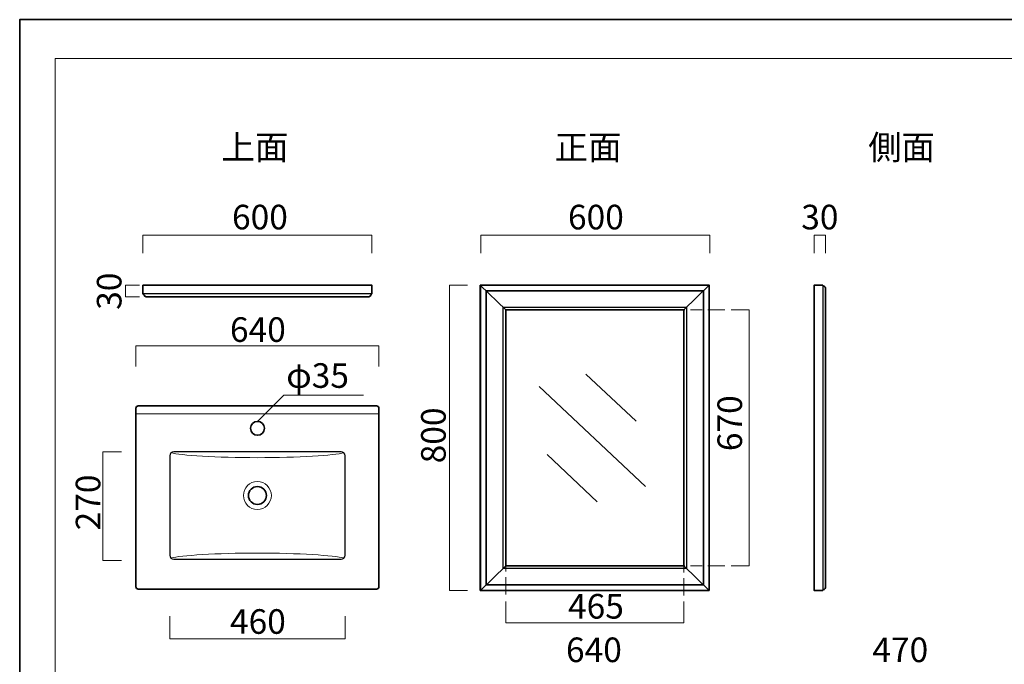
# Model space of a CAD drawing. Units: inches. Extents: x -43 to 253, y 44 to 253.
# Drawn here: x -43 to 130, y 140 to 253 of the extents above; entities that cross this region are included whole.
import ezdxf

# ---------------------------------------------------------------- set-up
doc = ezdxf.new("R2010")
doc.units = ezdxf.units.IN
doc.header["$MEASUREMENT"] = 0
for name, pattern in [('AI-Linetype-10', [11.000006, 3.000001, -1.000002, 2, -1.000002, 3.000001, -1.000002]), ('AI-Linetype-11', [11.000006, 3.000001, -1.000002, 2, -1.000002, 3.000001, -1.000002]), ('AI-Linetype-12', [11.000006, 3.000001, -1.000002, 2, -1.000002, 3.000001, -1.000002]), ('AI-Linetype-9', [11.000006, 3.000001, -1.000002, 2, -1.000002, 3.000001, -1.000002])]:
    doc.linetypes.add(name, pattern=pattern)
doc.layers.add('儗僀儎乕 1', color=7, linetype='Continuous')

# ---------------------------------------------------------------- blocks, each defined once
blk = doc.blocks.new('block 2')
at = {"layer": '儗僀儎乕 1', "color": 7, "lineweight": 18}
blk.add_lwpolyline([(247.06, 246.43), (-36.81, 246.43), (-36.81, 66.53), (247.06, 66.53), (247.06, 246.43)], dxfattribs=at)
blk = doc.blocks.new('block 9')
at = {"layer": '儗僀儎乕 1', "color": 7, "lineweight": 35}
for points in [[(78.04, 153.02), (37.84, 153.02), (37.84, 206.62), (78.04, 206.62), (78.04, 153.02)], [(77.04, 154.03), (38.85, 154.03), (38.85, 205.62), (77.04, 205.62), (77.04, 154.03)], [(42.33, 157.34), (73.55, 157.34), (73.55, 202.3), (42.33, 202.3), (42.33, 157.34)]]:
    blk.add_lwpolyline(points, dxfattribs=at)
at = {"layer": '儗僀儎乕 1', "color": 7, "lineweight": 18}
for points in [[(42.33, 202.3), (37.84, 206.62)], [(73.55, 202.3), (78.04, 206.62)], [(56.39, 191.02), (65.21, 182.73)], [(48.19, 188.81), (66.83, 171.28)], [(49.56, 176.9), (58.38, 168.6)], [(42.33, 157.34), (37.91, 153.09)], [(73.55, 157.34), (77.97, 153.09)]]:
    blk.add_lwpolyline(points, dxfattribs=at)
at = {"layer": '儗僀儎乕 1', "color": 7, "lineweight": 9}
blk.add_lwpolyline([(77.97, 153.09), (37.91, 153.09), (37.91, 206.56), (77.97, 206.56), (77.97, 153.09)], dxfattribs=at)
at = {"layer": '儗僀儎乕 1', "color": 7, "lineweight": 25}
blk.add_lwpolyline([(74.02, 156.88), (41.86, 156.88), (41.86, 202.77), (74.02, 202.77), (74.02, 156.88)], dxfattribs=at)
blk = doc.blocks.new('block 10')
at = {"layer": '儗僀儎乕 1', "color": 7, "lineweight": 35}
blk.add_lwpolyline([(-21.4, 205.08), (-21.4, 206.62), (18.8, 206.62), (18.8, 205.08)], dxfattribs=at)
at = {"layer": '儗僀儎乕 1', "color": 7, "lineweight": 25}
blk.add_lwpolyline([(18.8, 205.08), (-21.4, 205.08)], dxfattribs=at)
at = {"layer": '儗僀儎乕 1', "color": 7, "lineweight": 35}
blk.add_open_spline([(18.74, 205.08), (18.67, 205.08), (18.63, 204.61), (18.27, 204.61), (18.27, 204.61), (-20.86, 204.61), (-20.86, 204.61), (-21.23, 204.61), (-21.27, 205.08), (-21.33, 205.08)], degree=3, knots=[0, 0, 0, 0, 1, 1, 1, 2, 2, 2, 3, 3, 3, 3], dxfattribs=at)
blk = doc.blocks.new('block 11')
at = {"layer": '儗僀儎乕 1', "color": 7, "lineweight": 35}
blk.add_lwpolyline([(97.99, 153.02), (96.45, 153.02), (96.45, 206.62), (97.99, 206.62)], dxfattribs=at)
at = {"layer": '儗僀儎乕 1', "color": 7, "lineweight": 25}
blk.add_lwpolyline([(97.99, 206.62), (97.99, 153.02)], dxfattribs=at)
at = {"layer": '儗僀儎乕 1', "color": 7, "lineweight": 35}
blk.add_open_spline([(97.99, 206.56), (97.99, 206.49), (98.46, 206.45), (98.46, 206.09), (98.46, 206.09), (98.46, 153.56), (98.46, 153.56), (98.46, 153.19), (97.99, 153.15), (97.99, 153.09)], degree=3, knots=[0, 0, 0, 0, 1, 1, 1, 2, 2, 2, 3, 3, 3, 3], dxfattribs=at)
blk = doc.blocks.new('block 182')
at = {"layer": '儗僀儎乕 1', "color": 7, "lineweight": 9}
blk.add_lwpolyline([(20.04, 184.03), (-22.63, 184.03)], dxfattribs=at)
at = {"layer": '儗僀儎乕 1', "color": 7, "lineweight": 35}
for points, knots in [([(20.04, 153.67), (20.04, 153.44), (19.85, 153.25), (19.62, 153.25), (19.62, 153.25), (-22.21, 153.25), (-22.21, 153.25), (-22.44, 153.25), (-22.63, 153.44), (-22.63, 153.67), (-22.63, 153.67), (-22.63, 185.01), (-22.63, 185.01), (-22.63, 185.24), (-22.44, 185.43), (-22.21, 185.43), (-22.21, 185.43), (19.62, 185.43), (19.62, 185.43), (19.85, 185.43), (20.04, 185.24), (20.04, 185.01), (20.04, 185.01), (20.04, 153.67), (20.04, 153.67)], [0, 0, 0, 0, 1, 1, 1, 2, 2, 2, 3, 3, 3, 4, 4, 4, 5, 5, 5, 6, 6, 6, 7, 7, 7, 8, 8, 8, 8]), ([(-0.07, 181.49), (-0.07, 180.81), (-0.62, 180.26), (-1.3, 180.26), (-1.97, 180.26), (-2.52, 180.81), (-2.52, 181.49), (-2.52, 182.16), (-1.97, 182.71), (-1.3, 182.71), (-0.62, 182.71), (-0.07, 182.16), (-0.07, 181.49)], [0, 0, 0, 0, 1, 1, 1, 2, 2, 2, 3, 3, 3, 4, 4, 4, 4]), ([(0.28, 169.69), (0.28, 168.82), (-0.43, 168.12), (-1.3, 168.12), (-2.17, 168.12), (-2.87, 168.82), (-2.87, 169.69), (-2.87, 170.56), (-2.17, 171.26), (-1.3, 171.26), (-0.43, 171.26), (0.28, 170.56), (0.28, 169.69)], [0, 0, 0, 0, 1, 1, 1, 2, 2, 2, 3, 3, 3, 4, 4, 4, 4])]:
    blk.add_open_spline(points, degree=3, knots=knots, dxfattribs=at)
at = {"layer": '儗僀儎乕 1', "color": 7, "lineweight": 25}
blk.add_open_spline([(14.09, 159.2), (14.09, 158.81), (13.78, 158.5), (13.39, 158.5), (13.39, 158.5), (-15.99, 158.5), (-15.99, 158.5), (-16.37, 158.5), (-16.69, 158.81), (-16.69, 159.2), (-16.69, 159.2), (-16.69, 176.68), (-16.69, 176.68), (-16.69, 177.07), (-16.37, 177.38), (-15.99, 177.38), (-15.99, 177.38), (13.39, 177.38), (13.39, 177.38), (13.78, 177.38), (14.09, 177.07), (14.09, 176.68), (14.09, 176.68), (14.09, 159.2), (14.09, 159.2)], degree=3, knots=[0, 0, 0, 0, 1, 1, 1, 2, 2, 2, 3, 3, 3, 4, 4, 4, 5, 5, 5, 6, 6, 6, 7, 7, 7, 8, 8, 8, 8], dxfattribs=at)
at = {"layer": '儗僀儎乕 1', "color": 7, "lineweight": 9}
for points in [[(-16.46, 177.19), (-14.88, 176.76), (-8.4, 176.33), (-1.3, 176.33)], [(13.87, 177.19), (12.29, 176.76), (5.81, 176.33), (-1.3, 176.33)], [(-16.46, 158.72), (-14.88, 159.15), (-8.4, 159.58), (-1.3, 159.58)], [(13.87, 158.72), (12.29, 159.15), (5.81, 159.58), (-1.3, 159.58)]]:
    blk.add_open_spline(points, degree=3, dxfattribs=at)
blk.add_open_spline([(1.15, 169.69), (1.15, 168.34), (0.05, 167.24), (-1.3, 167.24), (-2.65, 167.24), (-3.75, 168.34), (-3.75, 169.69), (-3.75, 171.04), (-2.65, 172.14), (-1.3, 172.14), (0.05, 172.14), (1.15, 171.04), (1.15, 169.69)], degree=3, knots=[0, 0, 0, 0, 1, 1, 1, 2, 2, 2, 3, 3, 3, 4, 4, 4, 4], dxfattribs=at)

msp = doc.modelspace()

# ---------------------------------------------------------------- linework, layer by layer
at = {"layer": '儗僀儎乕 1', "color": 7, "lineweight": 35}
msp.add_lwpolyline([(253.29, 43.71), (-43.04, 43.71), (-43.04, 253.26), (253.29, 253.26), (253.29, 43.71)], dxfattribs=at)
at = {"layer": '儗僀儎乕 1', "color": 7, "lineweight": 18}
for points in [[(-21.4, 212.26), (-21.4, 215.43), (18.8, 215.43), (18.8, 212.26)], [(37.91, 212.27), (37.91, 215.43), (78.11, 215.43), (78.11, 212.27)], [(96.45, 212.27), (96.45, 215.43), (98.46, 215.43), (98.46, 212.27)], [(-21.99, 204.61), (-24.49, 204.61), (-24.49, 206.62), (-21.99, 206.62)], [(35.57, 153.02), (32.41, 153.02), (32.41, 206.62), (35.57, 206.62)], [(81.86, 157.34), (85.02, 157.34), (85.02, 202.3), (81.86, 202.3)], [(20.04, 192.34), (20.04, 195.99), (-22.63, 195.99), (-22.63, 192.34)], [(-1.3, 182.71), (3.32, 187.32), (17.34, 187.32)], [(73.55, 151.06), (73.55, 147.33), (42.33, 147.33), (42.33, 151.06)]]:
    msp.add_lwpolyline(points, dxfattribs=at)
at = {"layer": '儗僀儎乕 1', "color": 7, "linetype": 'AI-Linetype-11', "lineweight": 9}
msp.add_lwpolyline([(80.77, 202.3), (72.45, 202.3)], dxfattribs=at)
at = {"layer": '儗僀儎乕 1', "color": 29, "lineweight": 18}
for points in [[(-25.17, 177.38), (-28.46, 177.38), (-28.46, 158.29), (-25.17, 158.29)], [(14.09, 148.48), (14.09, 144.53), (-16.69, 144.53), (-16.69, 148.48)]]:
    msp.add_lwpolyline(points, dxfattribs=at)
at = {"layer": '儗僀儎乕 1', "color": 7, "linetype": 'AI-Linetype-10', "lineweight": 9}
msp.add_lwpolyline([(42.33, 152.33), (42.33, 158.47)], dxfattribs=at)
at = {"layer": '儗僀儎乕 1', "color": 7, "linetype": 'AI-Linetype-12', "lineweight": 9}
msp.add_lwpolyline([(80.77, 157.34), (72.45, 157.34)], dxfattribs=at)
at = {"layer": '儗僀儎乕 1', "color": 7, "linetype": 'AI-Linetype-9', "lineweight": 9}
msp.add_lwpolyline([(73.55, 152.15), (73.55, 158.29)], dxfattribs=at)

# ---------------------------------------------------------------- block references
at = {"layer": '儗僀儎乕 1'}
for name in ['block 2', 'block 10', 'block 9', 'block 11', 'block 182']:
    msp.add_blockref(name, (0, 0), dxfattribs=at)

# ---------------------------------------------------------------- texts
at = {"layer": '儗僀儎乕 1', "color": 7, "char_height": 4.318, "attachment_point": 7}
for s, insert in [('\\fMS PGothic|b0|i0|c0|p34;\\W1;上面', (-7.63, 228.69)), ('\\fMS PGothic|b0|i0|c0|p34;\\W0.99238;側面', (105.95, 228.69)), ('\\fMS PGothic|b0|i0|c0|p34;\\W1;正面', (50.87, 228.69)), ('\\fMS PGothic|b0|i0|c0|p34;\\W1;600', (-5.76, 216.43)), ('\\fMS PGothic|b0|i0|c0|p34;\\W1;600', (53.23, 216.43)), ('\\fMS PGothic|b0|i0|c0|p34;\\W1;30', (94.18, 216.43)), ('\\fMS PGothic|b0|i0|c0|p34;\\W1;640', (-6.12, 196.67)), ('\\fMS PGothic|b0|i0|c0|p34;\\W1;φ35', (3.76, 188.6)), ('\\fMS PGothic|b0|i0|c0|p34;\\W1;465', (53.23, 148.07)), ('\\fMS PGothic|b0|i0|c0|p34;\\W1;460', (-6.12, 145.4)), ('\\fMS PGothic|b0|i0|c0|p34;\\W1;640', (52.88, 140.43)), ('\\fMS PGothic|b0|i0|c0|p34;\\W1;470', (106.67, 140.43))]:
    msp.add_mtext(s, dxfattribs=dict(at, insert=insert))
at = {"layer": '儗僀儎乕 1', "color": 7, "char_height": 4.318, "attachment_point": 7, "rotation": 90}
for s, insert in [('\\fMS PGothic|b0|i0|c0|p34;\\W1;30', (-25.17, 202.3)), ('\\fMS PGothic|b0|i0|c0|p34;\\W1;670', (83.79, 177.48)), ('\\fMS PGothic|b0|i0|c0|p34;\\W1;800', (31.76, 175.34)), ('\\fMS PGothic|b0|i0|c0|p34;\\W1;270', (-28.88, 163.56))]:
    msp.add_mtext(s, dxfattribs=dict(at, insert=insert))

doc.saveas('drawing.dxf')
